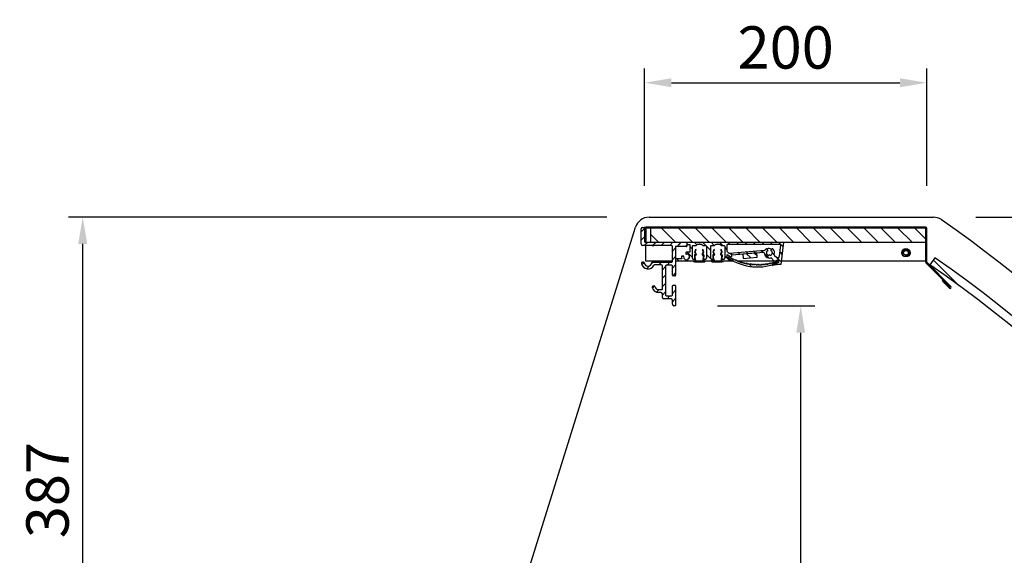
# Model space of a CAD drawing. Units: millimetres. Extents: x 236 to 11191, y 5940 to 11880.
# Drawn here: x 8874 to 9572, y 8454 to 8834 of the extents above; entities that cross this region are included whole.
import ezdxf

# ---------------------------------------------------------------- set-up
doc = ezdxf.new("R2010")
doc.units = ezdxf.units.MM
doc.layers.add('COTAS', color=1, linetype='Continuous')
doc.styles.get("Standard").update_dxf_attribs({"font": 'romans.shx'})
doc.dimstyles.new('JUAN4', dxfattribs={"dimtxt": 30, "dimasz": 19, "dimexe": 10, "dimexo": 30, "dimgap": 10, "dimtad": 3, "dimdec": 1, "dimdsep": 46, "dimtxsty": 'Standard', "dimcen": 5, "dimclrd": 256, "dimclre": 256, "dimclrt": 1, "dimadec": 0, "dimazin": 0, "dimtp": 0.5, "dimtm": 0.5, "dimtfac": 0.125, "dimtdec": 1, "dimtofl": 0, "dimtmove": 0, "dimatfit": 0, "dimfxl": 0, "dimtolj": 1, "dimtzin": 0, "dimarcsym": 0})

# ---------------------------------------------------------------- blocks, each defined once
blk = doc.blocks.new('*D153')
at = {"layer": 'COTAS', "lineweight": -2}
for p, q in [((9290.51, 8693.72), (8909.12, 8693.72)), ((8919.12, 8325.69), (8919.12, 8674.72)), ((8978.5, 8306.69), (8909.12, 8306.69))]:
    blk.add_line(p, q, dxfattribs=at)
at = {"layer": 'COTAS'}
for points in [[(8915.95, 8674.72), (8922.29, 8674.72), (8919.12, 8693.72)], [(8915.95, 8325.69), (8922.29, 8325.69), (8919.12, 8306.69)]]:
    blk.add_solid(points, dxfattribs=at)
at = {"layer": 'Defpoints', "color": 0}
for p in [(8919.12, 8693.72), (9320.51, 8693.72), (9008.5, 8306.69)]:
    blk.add_point(p, dxfattribs=at)
at = {"layer": 'COTAS', "color": 1, "insert": (8894.12, 8500.2), "char_height": 30, "attachment_point": 5, "rotation": 90}
blk.add_mtext('\\A1;387', dxfattribs=at)
blk = doc.blocks.new('*D156')
at = {"layer": 'COTAS', "lineweight": -2}
for p, q in [((9552.01, 8693.62), (10146.52, 8693.62)), ((10136.52, 8027.6), (10136.52, 8674.62)), ((10061.28, 8008.6), (10146.52, 8008.6))]:
    blk.add_line(p, q, dxfattribs=at)
at = {"layer": 'COTAS'}
for points in [[(10133.35, 8674.62), (10139.68, 8674.62), (10136.52, 8693.62)], [(10133.35, 8027.6), (10139.68, 8027.6), (10136.52, 8008.6)]]:
    blk.add_solid(points, dxfattribs=at)
at = {"layer": 'Defpoints', "color": 0}
for p in [(9522.01, 8693.62), (10136.52, 8693.62), (10031.28, 8008.6)]:
    blk.add_point(p, dxfattribs=at)
at = {"layer": 'COTAS', "color": 1, "insert": (10111.52, 8351.11), "char_height": 30, "attachment_point": 5, "rotation": 90}
blk.add_mtext('\\A1;685', dxfattribs=at)
blk = doc.blocks.new('*D158')
at = {"layer": 'COTAS', "lineweight": -2}
for p, q in [((9369.06, 8630.75), (9437.96, 8630.75)), ((9427.96, 8033.77), (9427.96, 8611.75)), ((9254.74, 8014.77), (9437.96, 8014.77))]:
    blk.add_line(p, q, dxfattribs=at)
at = {"layer": 'COTAS'}
for points in [[(9424.79, 8611.75), (9431.12, 8611.75), (9427.96, 8630.75)], [(9424.79, 8033.77), (9431.12, 8033.77), (9427.96, 8014.77)]]:
    blk.add_solid(points, dxfattribs=at)
at = {"layer": 'Defpoints', "color": 0}
for p in [(9339.06, 8630.75), (9427.96, 8630.75), (9224.74, 8014.77)]:
    blk.add_point(p, dxfattribs=at)
at = {"layer": 'COTAS', "color": 1, "insert": (9402.96, 8322.76), "char_height": 30, "attachment_point": 5, "rotation": 90}
blk.add_mtext('\\A1;616', dxfattribs=at)
blk = doc.blocks.new('*D191')
at = {"layer": 'COTAS', "lineweight": -2}
for p, q in [((9317.31, 8715.84), (9317.31, 8798.91)), ((9517.31, 8715.84), (9517.31, 8798.91)), ((9336.31, 8788.91), (9498.31, 8788.91))]:
    blk.add_line(p, q, dxfattribs=at)
at = {"layer": 'COTAS'}
for points in [[(9336.31, 8792.07), (9336.31, 8785.74), (9317.31, 8788.91)], [(9498.31, 8792.07), (9498.31, 8785.74), (9517.31, 8788.91)]]:
    blk.add_solid(points, dxfattribs=at)
at = {"layer": 'Defpoints', "color": 0}
for p in [(9517.31, 8788.91), (9317.31, 8685.84), (9517.31, 8685.84)]:
    blk.add_point(p, dxfattribs=at)
at = {"layer": 'COTAS', "color": 1, "insert": (9417.31, 8813.91), "char_height": 30, "attachment_point": 5}
blk.add_mtext('\\A1;200', dxfattribs=at)

msp = doc.modelspace()

# ---------------------------------------------------------------- linework, layer by layer
for p, q in [((9320.51, 8693.62), (9522.01, 8693.62)), ((9200.26, 8332.05), (9310.97, 8686.6)), ((9317.26, 8685.58), (9314.81, 8683.23)), ((9314.81, 8674.65), (9314.81, 8685.35)), ((9315.81, 8686.35), (9317.06, 8686.35)), ((9317.31, 8686.1), (9317.31, 8676.1)), ((9317.31, 8685.84), (9317.31, 8676.65)), ((9318.07, 8682.21), (9317.31, 8681.55)), ((9318.11, 8685.84), (9318.11, 8676.65)), ((9516.5, 8686.65), (9318.12, 8686.65)), ((9318.12, 8685.85), (9318.12, 8685.84)), ((9516.5, 8685.85), (9318.12, 8685.85)), ((9318.12, 8675.85), (9318.12, 8685.84)), ((9516.51, 8685.85), (9321.51, 8685.85)), ((9321.51, 8685.85), (9321.51, 8675.85)), ((9327.21, 8675.92), (9321.51, 8681.63)), ((9322.5, 8686.65), (9321.68, 8685.94)), ((9328.48, 8686.65), (9327.67, 8685.94)), ((9329.36, 8685.85), (9339.18, 8675.92)), ((9340.45, 8686.65), (9339.63, 8685.94)), ((9341.33, 8685.85), (9351.15, 8675.92)), ((9346.43, 8686.65), (9345.62, 8685.94)), ((9353.3, 8685.85), (9363.11, 8675.92)), ((9358.4, 8686.65), (9357.58, 8685.94)), ((9364.38, 8686.65), (9363.57, 8685.94)), ((9365.26, 8685.85), (9375.08, 8675.92)), ((9376.35, 8686.65), (9375.53, 8685.94)), ((9377.23, 8685.85), (9387.04, 8675.92)), ((9382.33, 8686.65), (9381.52, 8685.94)), ((9389.19, 8685.85), (9399.01, 8675.92)), ((9394.29, 8686.65), (9393.48, 8685.94)), ((9400.28, 8686.65), (9399.46, 8685.94)), ((9401.16, 8685.85), (9410.98, 8675.92)), ((9412.24, 8686.65), (9411.43, 8685.94)), ((9413.13, 8685.85), (9422.94, 8675.92)), ((9418.23, 8686.65), (9417.41, 8685.94)), ((9425.09, 8685.85), (9434.91, 8675.92)), ((9430.19, 8686.65), (9429.38, 8685.94)), ((9436.18, 8686.65), (9435.36, 8685.94)), ((9437.06, 8685.85), (9446.99, 8675.92)), ((9448.14, 8686.65), (9447.33, 8685.94)), ((9449.03, 8685.85), (9458.95, 8675.92)), ((9454.23, 8686.65), (9453.31, 8685.94)), ((9460.99, 8685.85), (9470.92, 8675.92)), ((9466.19, 8686.65), (9465.28, 8685.94)), ((9472.19, 8686.65), (9471.38, 8685.94)), ((9472.96, 8685.85), (9482.89, 8675.92)), ((9484.15, 8686.65), (9483.34, 8685.94)), ((9484.93, 8685.85), (9494.85, 8675.92)), ((9490.14, 8686.65), (9489.32, 8685.94)), ((9496.89, 8685.85), (9506.82, 8675.92)), ((9502.1, 8686.65), (9501.29, 8685.94)), ((9508.09, 8686.65), (9507.27, 8685.94)), ((9508.86, 8685.85), (9516.42, 8678.29)), ((9516.51, 8675.85), (9516.51, 8685.85)), ((9516.51, 8661.65), (9516.51, 8685.84)), ((9517.31, 8683.9), (9516.51, 8683.28)), ((9517.31, 8661.65), (9517.31, 8685.84)), ((9317.26, 8679.59), (9314.81, 8677.25)), ((9319.49, 8675.85), (9317.26, 8673.72)), ((9318.11, 8676.65), (9317.31, 8676.65)), ((9317.56, 8675.85), (9347.06, 8675.85)), ((9321.51, 8675.85), (9516.51, 8675.85)), ((9325.48, 8675.85), (9322.79, 8673.27)), ((9331.46, 8675.85), (9329.23, 8673.72)), ((9335.32, 8673.72), (9337.35, 8675.85)), ((9340.52, 8672.93), (9343.33, 8675.85)), ((9346.5, 8672.93), (9347.29, 8673.84)), ((9347.31, 8675.85), (9347.31, 8674.35)), ((9347.31, 8675.85), (9415.65, 8675.85)), ((9347.31, 8675.6), (9347.31, 8673.1)), ((9347.31, 8674.91), (9347.82, 8674.5)), ((9347.31, 8674.35), (9349.35, 8674.35)), ((9349.35, 8674.35), (9349.35, 8668.77)), ((9352.45, 8675.85), (9354.25, 8674.05)), ((9354.65, 8674.35), (9353.55, 8673.25)), ((9355.95, 8674.35), (9354.65, 8674.35)), ((9355.95, 8674.45), (9355.95, 8674.35)), ((9356.35, 8674.45), (9355.95, 8674.45)), ((9356.35, 8674.35), (9356.35, 8674.45)), ((9357.65, 8674.35), (9356.35, 8674.35)), ((9358.75, 8673.25), (9357.65, 8674.35)), ((9358.44, 8675.85), (9360.91, 8673.37)), ((9364.41, 8675.85), (9366.67, 8673.49)), ((9367.65, 8674.35), (9366.55, 8673.25)), ((9368.95, 8674.35), (9367.65, 8674.35)), ((9368.95, 8674.45), (9368.95, 8674.35)), ((9369.35, 8674.45), (9368.95, 8674.45)), ((9369.35, 8674.35), (9369.35, 8674.45)), ((9370.65, 8674.35), (9369.35, 8674.35)), ((9370.4, 8675.85), (9372.88, 8673.37)), ((9371.75, 8673.25), (9370.65, 8674.35)), ((9375.65, 8674.05), (9375.65, 8669.42)), ((9413.64, 8674.35), (9375.95, 8674.35)), ((9376.39, 8675.85), (9377.73, 8674.5)), ((9382.37, 8675.85), (9383.72, 8674.5)), ((9388.35, 8675.85), (9389.7, 8674.5)), ((9394.33, 8675.85), (9395.68, 8674.5)), ((9400.32, 8675.85), (9401.67, 8674.5)), ((9406.3, 8675.85), (9407.65, 8674.5)), ((9412.28, 8675.85), (9415.31, 8672.82)), ((9413.02, 8665.89), (9413.94, 8674.02)), ((9415.65, 8675.85), (9413.87, 8660.14)), ((9516.5, 8675.85), (9516.5, 8662.45)), ((9517.31, 8677.91), (9516.51, 8677.29)), ((9322.4, 8673.65), (9315.81, 8673.65)), ((9318.12, 8662.45), (9318.12, 8673.65)), ((9336.11, 8673.65), (9323.82, 8673.65)), ((9337.11, 8668.4), (9337.11, 8672.65)), ((9337.31, 8668.05), (9337.11, 8668.4)), ((9337.11, 8667.7), (9337.31, 8668.05)), ((9337.11, 8662.25), (9337.11, 8667.7)), ((9337.13, 8669.43), (9339.28, 8671.8)), ((9339.31, 8672.85), (9339.31, 8652.45)), ((9347.06, 8672.85), (9339.31, 8672.85)), ((9346.5, 8668.26), (9346.5, 8667.53)), ((9346.87, 8667.39), (9347.02, 8667.57)), ((9349.35, 8668.77), (9347, 8668.77)), ((9347.46, 8668.77), (9350.95, 8665.38)), ((9349.35, 8672.86), (9350.95, 8671.36)), ((9350.95, 8672.95), (9350.95, 8664.79)), ((9353.55, 8673.25), (9351.25, 8673.25)), ((9353.52, 8670.83), (9352.68, 8669.02)), ((9352.68, 8669.02), (9353.52, 8667.2)), ((9353.52, 8667.2), (9352.99, 8667.11)), ((9353.18, 8669.02), (9353.72, 8670.19)), ((9353.96, 8667.34), (9353.18, 8669.02)), ((9358.87, 8669.02), (9358.09, 8667.34)), ((9358.59, 8670.64), (9358.28, 8670.41)), ((9358.32, 8670.19), (9358.87, 8669.02)), ((9359.37, 8669.02), (9358.52, 8670.83)), ((9358.52, 8667.2), (9359.37, 8669.02)), ((9359.06, 8667.11), (9358.52, 8667.2)), ((9361.05, 8673.25), (9358.75, 8673.25)), ((9361.35, 8664.79), (9361.35, 8672.95)), ((9361.36, 8672.92), (9363.95, 8670.33)), ((9361.36, 8666.94), (9365.65, 8662.65)), ((9363.95, 8672.95), (9363.95, 8664.79)), ((9366.55, 8673.25), (9364.25, 8673.25)), ((9366.52, 8670.83), (9365.68, 8669.02)), ((9365.68, 8669.02), (9366.52, 8667.2)), ((9366.52, 8667.2), (9365.99, 8667.11)), ((9366.18, 8669.02), (9366.72, 8670.19)), ((9366.96, 8667.34), (9366.18, 8669.02)), ((9371.87, 8669.02), (9371.09, 8667.34)), ((9371.59, 8670.64), (9371.28, 8670.41)), ((9371.32, 8670.19), (9371.87, 8669.02)), ((9372.37, 8669.02), (9371.52, 8670.83)), ((9371.52, 8667.2), (9372.37, 8669.02)), ((9372.06, 8667.11), (9371.52, 8667.2)), ((9374.05, 8673.25), (9371.75, 8673.25)), ((9374.35, 8664.79), (9374.35, 8672.95)), ((9374.35, 8671.9), (9375.59, 8670.55)), ((9375.65, 8666.78), (9375.65, 8665.36)), ((9377.37, 8668.06), (9402.55, 8670.26)), ((9377.96, 8668.18), (9379.43, 8666.83)), ((9401.83, 8668.7), (9379.25, 8666.72)), ((9383.49, 8668.74), (9384.85, 8667.28)), ((9396.85, 8668.26), (9386.88, 8667.39)), ((9386.88, 8667.39), (9387.14, 8664.4)), ((9389.02, 8669.2), (9390.38, 8667.84)), ((9389.64, 8667.63), (9392.38, 8664.99)), ((9394.55, 8669.65), (9395.91, 8668.29)), ((9395.14, 8668.11), (9397.01, 8666.35)), ((9397.11, 8665.27), (9396.85, 8668.26)), ((9399.97, 8670.1), (9401.44, 8668.74)), ((9402.23, 8667.95), (9405.39, 8664.79)), ((9403.76, 8671.17), (9404.72, 8670.2)), ((9404.56, 8669.85), (9404.33, 8669.87)), ((9406.85, 8670.2), (9407.81, 8671.17)), ((9407.24, 8669.87), (9407.01, 8669.85)), ((9407.76, 8668.41), (9409.23, 8666.94)), ((9409.25, 8666.74), (9411.03, 8664.97)), ((9413.29, 8668.86), (9414.65, 8667.5)), ((9316.99, 8661.37), (9315.36, 8659.85)), ((9315.84, 8661.75), (9316.59, 8661.75)), ((9337.11, 8662.45), (9318.12, 8662.45)), ((9322.23, 8660.64), (9323.25, 8661.75)), ((9322.83, 8661.75), (9336.61, 8661.75)), ((9329.11, 8659.75), (9324.27, 8659.75)), ((9327.42, 8659.84), (9329.23, 8661.75)), ((9333.29, 8659.61), (9335.23, 8661.75)), ((9337.13, 8663.45), (9339.28, 8665.82)), ((9337.13, 8657.47), (9339.28, 8659.84)), ((9343.71, 8664.05), (9339.31, 8664.05)), ((9339.31, 8664.05), (9339.31, 8662.55)), ((9353.2, 8662.55), (9339.31, 8662.55)), ((9351.93, 8662.45), (9339.31, 8662.45)), ((9341.61, 8662.65), (9340.21, 8664.05)), ((9345, 8666.02), (9343.91, 8666.02)), ((9345, 8665.25), (9344.3, 8666.02)), ((9344.96, 8665.51), (9345.13, 8665.66)), ((9347.59, 8662.65), (9346.88, 8663.44)), ((9350.95, 8664.79), (9351.55, 8663.75)), ((9351.55, 8663.75), (9353.2, 8663.75)), ((9351.93, 8662.46), (9352.93, 8662.55)), ((9351.93, 8662.46), (9351.98, 8661.96)), ((9352.97, 8662.05), (9351.98, 8661.96)), ((9352.58, 8666.57), (9352.93, 8662.55)), ((9352.59, 8663.75), (9353.46, 8662.87)), ((9353.28, 8665.34), (9352.73, 8664.87)), ((9352.97, 8662.05), (9359.07, 8662.05)), ((9353.25, 8666.58), (9353.59, 8666.64)), ((9353.45, 8662.55), (9353.25, 8666.58)), ((9358.6, 8662.55), (9353.45, 8662.55)), ((9353.5, 8663.45), (9353.5, 8662.85)), ((9358.46, 8666.64), (9358.8, 8666.58)), ((9358.8, 8666.58), (9358.6, 8662.55)), ((9358.8, 8662.85), (9358.8, 8663.45)), ((9358.8, 8663.41), (9359.67, 8662.65)), ((9359.07, 8662.05), (9360.07, 8661.96)), ((9359.1, 8663.75), (9360.75, 8663.75)), ((9366.2, 8662.55), (9359.1, 8662.55)), ((9359.12, 8662.55), (9359.47, 8666.57)), ((9360.11, 8662.46), (9359.12, 8662.55)), ((9360.11, 8662.46), (9360.07, 8661.96)), ((9364.93, 8662.45), (9360.11, 8662.45)), ((9360.75, 8663.75), (9361.35, 8664.79)), ((9363.95, 8664.79), (9364.55, 8663.75)), ((9364.55, 8663.75), (9366.2, 8663.75)), ((9365.93, 8662.55), (9364.93, 8662.46)), ((9364.98, 8661.96), (9364.93, 8662.46)), ((9364.98, 8661.96), (9365.97, 8662.05)), ((9365.58, 8666.57), (9365.93, 8662.55)), ((9366.28, 8665.34), (9365.73, 8664.87)), ((9365.97, 8662.05), (9372.07, 8662.05)), ((9366.25, 8666.58), (9366.59, 8666.64)), ((9366.45, 8662.55), (9366.25, 8666.58)), ((9371.6, 8662.55), (9366.45, 8662.55)), ((9366.5, 8663.45), (9366.5, 8662.85)), ((9369.1, 8662.17), (9369.4, 8662.55)), ((9371.46, 8666.64), (9371.8, 8666.58)), ((9371.8, 8666.58), (9371.6, 8662.55)), ((9371.71, 8664.78), (9372.37, 8665.44)), ((9371.8, 8662.85), (9371.8, 8663.45)), ((9373.07, 8661.96), (9372.07, 8662.05)), ((9372.1, 8663.75), (9373.75, 8663.75)), ((9378.74, 8662.55), (9372.1, 8662.55)), ((9372.12, 8662.55), (9372.47, 8666.57)), ((9372.12, 8662.55), (9373.11, 8662.46)), ((9373.07, 8661.96), (9373.11, 8662.46)), ((9380.36, 8662.45), (9373.11, 8662.45)), ((9373.75, 8663.75), (9374.35, 8664.79)), ((9374.35, 8665.91), (9377.62, 8662.65)), ((9375.79, 8665.1), (9378.9, 8663.1)), ((9376.59, 8665.21), (9376.56, 8664.84)), ((9378.97, 8666.42), (9378.97, 8665.67)), ((9383.6, 8662.45), (9383.33, 8662.45)), ((9412.63, 8662.45), (9383.87, 8662.45)), ((9387.14, 8664.4), (9397.11, 8665.27)), ((9391.15, 8660.55), (9393.04, 8658.77)), ((9409.19, 8662.56), (9407.05, 8664.71)), ((9409.36, 8660.72), (9410.25, 8659.94)), ((9411.04, 8665.02), (9412.39, 8663.78)), ((9412.42, 8661.7), (9412.45, 8662.07)), ((9412.55, 8661.8), (9412.73, 8663.39)), ((9412.73, 8663.44), (9414.08, 8662.08)), ((9516.5, 8662.45), (9414.14, 8662.45)), ((9516.51, 8665.26), (9517.31, 8666.06)), ((9533.85, 8643.97), (9516.75, 8661.08)), ((9534.42, 8644.54), (9517.31, 8661.65)), ((9517.55, 8660.31), (9518.1, 8660.86)), ((9522.95, 8664.82), (9519.54, 8659.89)), ((9521.88, 8663.28), (9540.24, 8644.92)), ((9318.84, 8657.24), (9320.7, 8659.18)), ((9329.91, 8642.5), (9329.91, 8658.95)), ((9329.91, 8656.34), (9332.05, 8658.6)), ((9332.11, 8659.05), (9332.11, 8638.35)), ((9336.61, 8659.55), (9332.61, 8659.55)), ((9337.11, 8652.45), (9337.11, 8659.05)), ((9337.58, 8652.05), (9339.28, 8653.85)), ((9523.64, 8654.33), (9524.09, 8654.87)), ((9329.91, 8650.36), (9332.05, 8652.61)), ((9329.91, 8644.38), (9332.05, 8646.63)), ((9338.81, 8651.95), (9337.61, 8651.95)), ((9526.58, 8651.28), (9527.08, 8651.88)), ((9528.34, 8648.36), (9528.9, 8648.92)), ((9528.34, 8648.36), (9533.29, 8643.41)), ((9528.9, 8648.92), (9533.85, 8643.97)), ((9532.56, 8645.3), (9533.06, 8645.9)), ((9322.91, 8643.36), (9324.35, 8644.8)), ((9323.48, 8644.85), (9324.13, 8644.85)), ((9326.07, 8640.53), (9327.68, 8642.25)), ((9327.31, 8642.25), (9329.66, 8642.25)), ((9328.91, 8640.25), (9327.31, 8640.25)), ((9329.91, 8638.39), (9332.05, 8640.65)), ((9329.91, 8636.65), (9329.91, 8639.25)), ((9337.11, 8638.35), (9337.11, 8644.95)), ((9337.13, 8639.52), (9339.28, 8641.89)), ((9337.61, 8645.45), (9338.81, 8645.45)), ((9339.31, 8644.95), (9339.31, 8631.1)), ((9532, 8644.73), (9532.49, 8645.33)), ((9336.11, 8635.65), (9330.91, 8635.65)), ((9332.61, 8637.85), (9336.61, 8637.85)), ((9333.29, 8635.79), (9335.25, 8637.85)), ((9337.11, 8631.85), (9337.11, 8634.65)), ((9337.13, 8633.53), (9339.28, 8635.91)), ((9339.06, 8630.85), (9338.11, 8630.85))]:
    msp.add_line(p, q)
for radius in [3, 2.9, 2.65, 1.65]:
    msp.add_circle((9502.5, 8668.4), radius)
for centre, radius, start, end in [((9320.51, 8683.62), 10, 90, 162.65976), ((9522.01, 8683.62), 10, 55.45914, 90), ((8972.95, 7902.43), 964.84, 7.3727, 54.90421), ((9315.81, 8685.35), 1, 90, 180), ((9317.06, 8686.1), 0.25, 0, 90), ((9318.12, 8685.84), 0.81, 90, 180), ((9318.12, 8685.84), 0.01, 90, 180), ((9516.5, 8685.84), 0.81, 0, 90), ((9516.5, 8685.84), 0.01, 0, 90), ((9315.81, 8674.65), 1, 180, 270), ((9317.56, 8676.1), 0.25, 180, 270), ((9347.06, 8675.6), 0.25, 0, 90), ((9375.95, 8674.05), 0.3, 90, 180), ((9413.64, 8674.05), 0.3, 353.53186, 90), ((9322.4, 8673.4), 0.25, 19.47122, 90), ((9323.11, 8673.65), 0.5, 199.47122, 340.52878), ((9323.82, 8673.4), 0.25, 90, 160.52878), ((9336.11, 8672.65), 1, 0, 90), ((9347, 8668.27), 0.5, 90, 180.2731), ((9346.71, 8667.53), 0.207, 180.2731, 318.82272), ((9347.02, 8665.5), 2.07, 329.36151, 90.19158), ((9347.06, 8673.1), 0.25, 270, 360), ((9351.25, 8672.95), 0.3, 90, 180), ((9353.08, 8666.62), 0.5, 100, 185), ((9353.27, 8670.4), 0.5, 335, 59.62395), ((9353.51, 8667.13), 0.5, 280, 25), ((9358.54, 8667.13), 0.5, 155, 260), ((9358.78, 8670.4), 0.5, 120.37605, 205), ((9358.97, 8666.62), 0.5, 355, 80), ((9361.05, 8672.95), 0.3, 0, 90), ((9364.25, 8672.95), 0.3, 90, 180), ((9366.08, 8666.62), 0.5, 100, 185), ((9366.27, 8670.4), 0.5, 335, 59.62395), ((9366.51, 8667.13), 0.5, 280, 25), ((9371.54, 8667.13), 0.5, 155, 260), ((9371.78, 8670.4), 0.5, 120.37605, 205), ((9371.97, 8666.62), 0.5, 355, 80), ((9374.05, 8672.95), 0.3, 0, 90), ((9375.95, 8669.42), 0.3, 180, 231.14472), ((9375.95, 8666.78), 0.3, 53.81584, 180), ((9396.99, 8695.54), 33.83, 231.14472, 234.13791), ((9396.99, 8695.54), 35.33, 233.81584, 238.47603), ((9377.35, 8668.36), 0.3, 234.13791, 275), ((9401.85, 8668.4), 0.3, 359.36697, 95), ((9405.84, 8668.35), 3.69, 179.36697, 284.47993), ((9402.52, 8670.56), 0.3, 275, 326.31431), ((9405.84, 8668.35), 3.69, 129.78359, 146.31431), ((9403.61, 8671.03), 0.207, 44.75229, 129.78359), ((9405.79, 8668.4), 2.07, 134.81919, 255.63849), ((9405.5, 8668.4), 3, 51.11182, 120.95104), ((9404.57, 8670.06), 0.207, 266.25218, 44.75229), ((9405.79, 8666.34), 0.516, 7.18076, 172.81924), ((9405.79, 8668.4), 2.07, 284.36151, 45.18081), ((9407, 8670.06), 0.207, 135.24768, 273.74782), ((9407.96, 8671.03), 0.207, 50.21641, 135.24768), ((9405.73, 8668.35), 3.69, 339.45332, 50.21641), ((9409.47, 8666.95), 0.3, 159.45332, 225), ((9502.5, 8668.4), 2, 255, 195), ((9315.84, 8660.95), 0.8, 90, 191.68504), ((9319.71, 8661.75), 4.75, 191.68504, 332.22378), ((9316.59, 8661.35), 0.4, 7.29535, 90), ((9319.71, 8661.75), 2.75, 187.29535, 352.70465), ((9322.83, 8661.35), 0.4, 90, 172.70465), ((9324.27, 8659.35), 0.4, 90, 152.22378), ((9329.11, 8658.95), 0.8, 0, 90), ((9336.61, 8662.25), 0.5, 270, 0), ((9343.91, 8665.52), 0.5, 89.75229, 179.54838), ((9347.02, 8665.5), 3.62, 179.54838, 203.64633), ((9347.02, 8665.5), 2.07, 179.81919, 300.63849), ((9344.99, 8665.81), 0.207, 311.25218, 89.75229), ((9348.48, 8664.04), 0.516, 52.18076, 217.81924), ((9353.2, 8663.45), 0.3, 0, 90), ((9353.2, 8662.85), 0.3, 270, 360), ((9359.1, 8663.45), 0.3, 90, 180), ((9359.1, 8662.85), 0.3, 180, 270), ((9366.2, 8663.45), 0.3, 0, 90), ((9366.2, 8662.85), 0.3, 270, 360), ((9372.1, 8663.45), 0.3, 90, 180), ((9372.1, 8662.85), 0.3, 180, 270), ((9375.95, 8665.36), 0.3, 180, 237.25579), ((9376.75, 8664.82), 0.2, 175, 235.92835), ((9376.79, 8665.19), 0.2, 60.95649, 175), ((9397.28, 8695.17), 36.83, 235.92835, 294.07165), ((9398, 8703.39), 43.49, 240.95649, 241.59364), ((9377.48, 8665.04), 0.2, 331.98889, 151.72539), ((9398, 8703.39), 43.49, 242.12064, 242.87936), ((9378.35, 8664.59), 0.2, 333.27461, 153.01111), ((9378.67, 8665.67), 0.3, 238.47603, 360), ((9398, 8703.39), 43.49, 243.40636, 244.16507), ((9378.74, 8662.85), 0.3, 270, 57.25579), ((9379.27, 8666.42), 0.3, 95, 180), ((9379.23, 8664.16), 0.2, 334.56032, 154.29682), ((9398, 8703.39), 43.49, 244.69207, 245.45079), ((9380.11, 8663.75), 0.2, 335.84604, 155.58254), ((9398, 8703.39), 43.49, 245.97778, 246.7365), ((9381, 8663.36), 0.2, 337.13175, 156.86825), ((9398, 8703.39), 43.49, 247.2635, 248.02222), ((9381.91, 8662.99), 0.2, 338.41746, 158.15396), ((9398, 8703.39), 43.49, 248.54921, 249.30793), ((9382.82, 8662.64), 0.2, 339.70318, 159.43968), ((9398, 8703.39), 43.49, 249.83493, 250.59364), ((9383.74, 8662.31), 0.2, 340.98889, 160.72539), ((9398, 8703.39), 43.49, 251.12064, 251.87936), ((9384.66, 8662), 0.2, 342.27461, 162.01111), ((9398, 8703.39), 43.49, 252.40636, 253.16507), ((9385.59, 8661.71), 0.2, 343.56032, 163.29682), ((9398, 8703.39), 43.49, 253.69207, 254.45079), ((9386.53, 8661.44), 0.2, 344.84604, 164.58254), ((9398, 8703.39), 43.49, 254.97778, 255.7365), ((9387.48, 8661.19), 0.2, 346.13175, 165.86825), ((9398, 8703.39), 43.49, 256.2635, 257.02222), ((9388.43, 8660.97), 0.2, 347.41746, 167.15396), ((9398, 8703.39), 43.49, 257.54921, 258.30793), ((9389.38, 8660.76), 0.2, 348.70318, 168.43968), ((9398, 8703.39), 43.49, 258.83493, 259.59364), ((9390.34, 8660.58), 0.2, 349.98889, 169.72539), ((9398, 8703.39), 43.49, 260.12064, 260.87936), ((9391.3, 8660.42), 0.2, 351.27461, 171.01111), ((9398, 8703.39), 43.49, 261.40636, 262.16507), ((9392.27, 8660.28), 0.2, 352.56032, 172.29682), ((9398, 8703.39), 43.49, 262.69207, 263.45079), ((9393.24, 8660.16), 0.2, 353.84604, 173.58254), ((9398, 8703.39), 43.49, 263.97778, 264.7365), ((9394.21, 8660.07), 0.2, 355.13175, 174.86825), ((9398, 8703.39), 43.49, 265.2635, 266.02222), ((9395.18, 8659.99), 0.2, 356.41746, 176.15396), ((9398, 8703.39), 43.49, 266.54921, 267.30793), ((9396.15, 8659.94), 0.2, 357.70318, 177.43968), ((9398, 8703.39), 43.49, 267.83493, 268.59364), ((9397.13, 8659.91), 0.2, 358.98889, 178.72539), ((9398, 8703.39), 43.49, 269.12064, 269.87936), ((9398.11, 8659.9), 0.2, 0.27461, 180.01111), ((9398, 8703.39), 43.49, 270.40636, 271.16507), ((9399.08, 8659.91), 0.2, 1.56032, 181.29682), ((9398, 8703.39), 43.49, 271.69207, 272.45079), ((9400.06, 8659.95), 0.2, 2.84604, 182.58254), ((9398, 8703.39), 43.49, 272.97778, 273.7365), ((9401.03, 8660.01), 0.2, 4.13175, 183.86825), ((9398, 8703.39), 43.49, 274.2635, 275.02222), ((9402, 8660.09), 0.2, 5.41746, 185.15396), ((9398, 8703.39), 43.49, 275.54921, 276.30793), ((9402.97, 8660.19), 0.2, 6.70318, 186.43968), ((9398, 8703.39), 43.49, 276.83493, 277.59364), ((9403.94, 8660.31), 0.2, 7.98889, 187.72539), ((9398, 8703.39), 43.49, 278.12064, 278.87936), ((9404.91, 8660.45), 0.2, 9.27461, 189.01111), ((9398, 8703.39), 43.49, 279.40636, 280.16507), ((9405.87, 8660.62), 0.2, 10.56032, 190.29682), ((9398, 8703.39), 43.49, 280.69207, 281.45079), ((9406.83, 8660.81), 0.2, 11.84604, 191.58254), ((9406.83, 8664.49), 0.3, 45, 104.47993), ((9398, 8703.39), 43.49, 281.97778, 282.7365), ((9407.78, 8661.02), 0.2, 13.13175, 192.86825), ((9407.88, 8659.65), 0.3, 120.3274, 283.25287), ((9414.32, 8648.63), 13.07, 98.90873, 120.3274), ((9414.82, 8630.15), 30, 91.81364, 103.25287), ((9398, 8703.39), 43.49, 283.2635, 284.02222), ((9408.73, 8661.25), 0.2, 14.41746, 194.15396), ((9398, 8703.39), 43.49, 284.54921, 285.30793), ((9409.4, 8662.78), 0.3, 225, 290.74593), ((9409.67, 8661.5), 0.2, 15.70318, 195.43968), ((9396.99, 8695.54), 35.33, 290.74593, 295.68259), ((9398, 8703.39), 43.49, 285.83493, 286.59364), ((9410.61, 8661.77), 0.2, 16.98889, 196.72539), ((9398, 8703.39), 43.49, 287.12064, 287.87936), ((9411.24, 8665.18), 0.3, 225, 295.14175), ((9411.54, 8662.06), 0.2, 18.27461, 198.01111), ((9396.99, 8695.54), 33.83, 295.14175, 297.9671), ((9398, 8703.39), 43.49, 288.40636, 289.04351), ((9412.25, 8662.09), 0.2, 355, 109.04351), ((9412.43, 8663.42), 0.3, 353.53186, 115.68259), ((9412.25, 8661.83), 0.3, 278.90873, 353.53186), ((9412.22, 8661.72), 0.2, 294.07165, 355), ((9412.72, 8665.92), 0.3, 297.9671, 353.53186), ((9517.32, 8661.65), 0.81, 180, 225), ((9517.32, 8661.65), 0.01, 180, 225), ((8996.36, 7904.35), 919, 0.29947, 55.29947), ((8996.36, 7904.35), 925, 0.29947, 55.29947), ((9332.61, 8659.05), 0.5, 90, 180), ((9336.61, 8659.05), 0.5, 0, 90), ((9337.61, 8652.45), 0.5, 180, 270), ((9338.81, 8652.45), 0.5, 270, 0), ((9323.48, 8644.05), 0.8, 90, 193.91643), ((9327.31, 8645), 4.75, 193.91643, 270), ((9324.13, 8644.35), 0.5, 11.53696, 90), ((9327.31, 8645), 2.75, 191.53696, 270), ((9328.91, 8639.25), 1, 0, 90), ((9329.66, 8642.5), 0.25, 270, 0), ((9337.61, 8644.95), 0.5, 90, 180), ((9338.81, 8644.95), 0.5, 0, 90), ((9533.85, 8643.97), 0.802, 225, 45), ((9533.85, 8643.97), 0.002, 225, 45), ((9330.91, 8636.65), 1, 180, 270), ((9332.61, 8638.35), 0.5, 180, 270), ((9336.11, 8634.65), 1, 0, 90), ((9336.61, 8638.35), 0.5, 270, 0), ((9338.11, 8631.85), 1, 180, 270), ((9339.06, 8631.1), 0.25, 270, 0)]:
    msp.add_arc(centre, radius, start, end)

# ---------------------------------------------------------------- dimensions: what is measured, and where the dimension line sits
at = {"layer": 'COTAS'}
dim = msp.add_linear_dim(base=(9517.31, 8788.91), p1=(9317.31, 8685.84), p2=(9517.31, 8685.84), dimstyle='JUAN4', dxfattribs=at)
dim.commit()
dim.dimension.update_dxf_attribs({"geometry": '*D191', "text_midpoint": (9417.31, 8813.91)})
for base, p1, p2, picture, middle in [((8919.12, 8693.72), (9008.5, 8306.69), (9320.51, 8693.72), '*D153', (8894.12, 8500.2)), ((10136.52, 8693.62), (10031.28, 8008.6), (9522.01, 8693.62), '*D156', (10111.52, 8351.11))]:
    dim = msp.add_linear_dim(base=base, p1=p1, p2=p2, angle=90, dimstyle='JUAN4', dxfattribs=at)
    dim.commit()
    dim.dimension.update_dxf_attribs({"geometry": picture, "text_midpoint": middle})
dim = msp.add_linear_dim(base=(9427.96, 8630.75), p1=(9224.74, 8014.77), p2=(9339.06, 8630.75), angle=90, dimstyle='JUAN4', dxfattribs=at)
dim.commit()
dim.dimension.update_dxf_attribs({"geometry": '*D158', "text_midpoint": (9427.96, 8322.76), "dimtype": 160})

doc.saveas('drawing.dxf')
